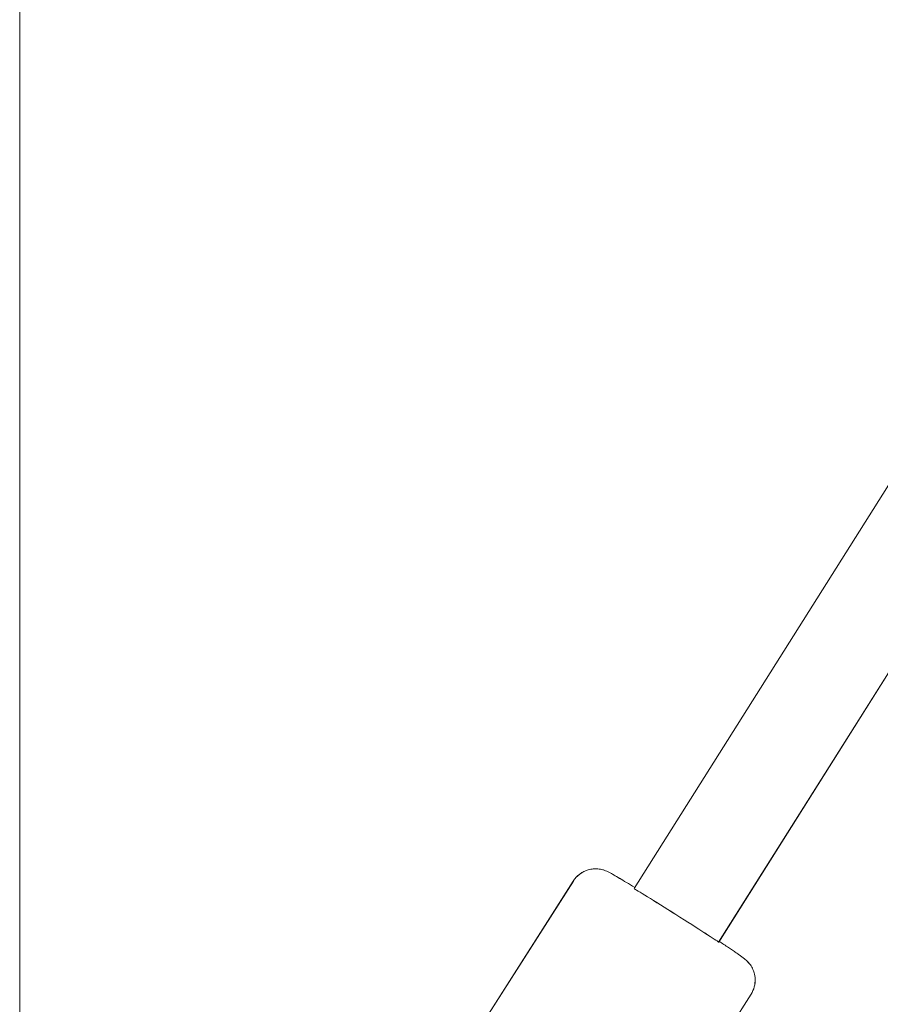
# Model space of a CAD drawing. Units: millimetres. Extents: x -5610 to 5608, y -5690 to 5612.
# Drawn here: x 70 to 234, y -2489 to -2302 of the extents above; entities that cross this region are included whole.
import ezdxf

# ---------------------------------------------------------------- set-up
doc = ezdxf.new("R2010")
doc.units = ezdxf.units.MM
doc.header["$LTSCALE"] = 20
doc.layers.get('0').update_dxf_attribs({"linetype": 'CONTINUOUS'})
doc.layers.add('2d', color=230, linetype='CONTINUOUS')

# ---------------------------------------------------------------- blocks, each defined once
blk = doc.blocks.new('A$C25D35F08')
at = {"lineweight": 0}
for p, q in [((-856.86, -1161.15), (-957.44, -1320.7)), ((-840.9, -1171.47), (-941.4, -1330.87)), ((-968.99, -1319.27), (-985.1, -1344.57)), ((-935.25, -1340.77), (-951.37, -1366.06))]:
    blk.add_line(p, q, dxfattribs=at)
for start_param, end_param in [(0, 2.981889), (6.123482, 6.283185)]:
    blk.add_ellipse((-949.43, -1325.8), major_axis=(8.04, -5.07), ratio=0.010373, start_param=start_param, end_param=end_param, dxfattribs=at)
for points, knots in [([(-1074.08, -564.24), (-1074.08, -576.78), (-1074.08, -589.3), (-1074.08, -618.74), (-1074.08, -635.64), (-1074.08, -669.33), (-1074.08, -686.11), (-1074.08, -719.55), (-1074.08, -736.21), (-1074.08, -769.4), (-1074.08, -785.94), (-1074.08, -818.87), (-1074.08, -835.28), (-1074.08, -867.95), (-1074.08, -884.22), (-1074.08, -916.62), (-1074.08, -932.75), (-1074.08, -964.88), (-1074.08, -980.87), (-1074.08, -1012.72), (-1074.08, -1028.57), (-1074.08, -1060.12), (-1074.08, -1075.83), (-1074.08, -1107.09), (-1074.08, -1122.64), (-1074.08, -1153.6), (-1074.08, -1169.01), (-1074.08, -1199.66), (-1074.08, -1214.91), (-1074.08, -1245.24), (-1074.08, -1260.33), (-1074.08, -1290.35), (-1074.08, -1305.28), (-1074.08, -1334.97), (-1074.08, -1349.73), (-1074.08, -1379.09), (-1074.08, -1393.69), (-1074.08, -1422.71), (-1074.08, -1437.14), (-1074.08, -1462.88), (-1074.08, -1474.24), (-1074.08, -1485.54)], [1356.013128, 1356.013128, 1356.013128, 1356.013128, 1397.648745, 1397.648745, 1454.217405, 1454.217405, 1510.786065, 1510.786065, 1567.354726, 1567.354726, 1623.923386, 1623.923386, 1680.492047, 1680.492047, 1737.060707, 1737.060707, 1793.629367, 1793.629367, 1850.198028, 1850.198028, 1906.766688, 1906.766688, 1963.335348, 1963.335348, 2019.904009, 2019.904009, 2076.472669, 2076.472669, 2133.041329, 2133.041329, 2189.60999, 2189.60999, 2246.17865, 2246.17865, 2302.74731, 2302.74731, 2359.315971, 2359.315971, 2415.884631, 2415.884631, 2460.893838, 2460.893838, 2460.893838, 2460.893838]), ([(-957.32, -1320.51), (-957.88, -1320.16), (-958.41, -1319.84), (-959.85, -1318.97), (-960.64, -1318.5), (-961.62, -1317.93), (-961.91, -1317.77), (-962.39, -1317.53), (-962.53, -1317.45), (-962.94, -1317.29), (-963.03, -1317.26), (-963.29, -1317.17), (-963.48, -1317.11), (-964.12, -1316.99), (-964.48, -1316.91), (-965.49, -1317), (-965.79, -1317.05), (-966.41, -1317.23), (-966.69, -1317.33), (-967.48, -1317.72), (-968.02, -1318.1), (-968.67, -1318.82), (-968.84, -1319.04), (-968.99, -1319.27)], [3.8208213, 3.8208213, 3.8208213, 3.8208213, 3.9876798, 3.9876798, 4.3189805, 4.3189805, 4.5156847, 4.5156847, 4.6140369, 4.6140369, 4.6353121, 4.6353121, 4.6643837, 4.6643837, 4.6875976, 4.6875976, 4.6953185, 4.6953185, 4.7007668, 4.7007668, 4.7091908, 4.7091908, 4.712389, 4.712389, 4.712389, 4.712389]), ([(-935.25, -1340.77), (-934.96, -1340.32), (-934.75, -1339.82), (-934.5, -1338.83), (-934.46, -1338.35), (-934.48, -1337.41), (-934.57, -1337), (-934.81, -1336.18), (-934.97, -1335.87), (-935.3, -1335.27), (-935.45, -1335.08), (-935.72, -1334.75), (-935.82, -1334.65), (-936.01, -1334.45), (-936.09, -1334.37), (-936.29, -1334.19), (-936.39, -1334.11), (-936.82, -1333.76), (-937.1, -1333.56), (-937.68, -1333.16), (-937.86, -1333.02), (-938.28, -1332.74), (-938.51, -1332.58), (-938.99, -1332.25), (-939.25, -1332.08), (-939.8, -1331.71), (-940.09, -1331.52), (-940.68, -1331.12), (-940.99, -1330.92), (-941.3, -1330.72)], [1.5707963, 1.5707963, 1.5707963, 1.5707963, 1.5770143, 1.5770143, 1.5838677, 1.5838677, 1.5928675, 1.5928675, 1.6066345, 1.6066345, 1.6277027, 1.6277027, 1.6516901, 1.6516901, 1.6824884, 1.6824884, 1.7392109, 1.7392109, 1.9657439, 1.9657439, 2.0649044, 2.0649044, 2.1661099, 2.1661099, 2.2675942, 2.2675942, 2.3673904, 2.3673904, 2.4625478, 2.4625478, 2.4625478, 2.4625478])]:
    blk.add_open_spline(points, degree=3, knots=knots, dxfattribs=at)
blk = doc.blocks.new('temp')
at = {"lineweight": 0}
for p, q in [((287.56, -2307.28, 504.08), (186.97, -2466.83, 504.08)), ((303.51, -2317.6, 504.08), (203.02, -2477, 504.08)), ((175.43, -2465.4, 504.08), (159.31, -2490.7, 504.08)), ((209.16, -2486.9, 504.08), (193.05, -2512.19, 504.08))]:
    blk.add_line(p, q, dxfattribs=at)
for start_param, end_param in [(0, 2.981889), (6.123482, 6.283185)]:
    blk.add_ellipse((194.98, -2471.94, 504.08), major_axis=(8.04, -5.07), ratio=0.010373, start_param=start_param, end_param=end_param, dxfattribs=at)
for points, knots in [([(70.33, -1710.37, 504.08), (70.33, -1722.91, 504.08), (70.33, -1735.43, 504.08), (70.33, -1764.87, 504.08), (70.33, -1781.78, 504.08), (70.33, -1815.46, 504.08), (70.33, -1832.24, 504.08), (70.33, -1865.68, 504.08), (70.33, -1882.34, 504.08), (70.33, -1915.54, 504.08), (70.33, -1932.07, 504.08), (70.33, -1965, 504.08), (70.33, -1981.41, 504.08), (70.33, -2014.08, 504.08), (70.33, -2030.35, 504.08), (70.33, -2062.75, 504.08), (70.33, -2078.89, 504.08), (70.33, -2111.01, 504.08), (70.33, -2127.01, 504.08), (70.33, -2158.85, 504.08), (70.33, -2174.7, 504.08), (70.33, -2206.26, 504.08), (70.33, -2221.96, 504.08), (70.33, -2253.22, 504.08), (70.33, -2268.78, 504.08), (70.33, -2299.73, 504.08), (70.33, -2315.14, 504.08), (70.33, -2345.79, 504.08), (70.33, -2361.04, 504.08), (70.33, -2391.37, 504.08), (70.33, -2406.46, 504.08), (70.33, -2436.48, 504.08), (70.33, -2451.41, 504.08), (70.33, -2481.1, 504.08), (70.33, -2495.86, 504.08), (70.33, -2525.22, 504.08), (70.33, -2539.82, 504.08), (70.33, -2568.84, 504.08), (70.33, -2583.27, 504.08), (70.33, -2609.02, 504.08), (70.33, -2620.37, 504.08), (70.33, -2631.67, 504.08)], [1356.013128, 1356.013128, 1356.013128, 1356.013128, 1397.648745, 1397.648745, 1454.217405, 1454.217405, 1510.786065, 1510.786065, 1567.354726, 1567.354726, 1623.923386, 1623.923386, 1680.492047, 1680.492047, 1737.060707, 1737.060707, 1793.629367, 1793.629367, 1850.198028, 1850.198028, 1906.766688, 1906.766688, 1963.335348, 1963.335348, 2019.904009, 2019.904009, 2076.472669, 2076.472669, 2133.041329, 2133.041329, 2189.60999, 2189.60999, 2246.17865, 2246.17865, 2302.74731, 2302.74731, 2359.315971, 2359.315971, 2415.884631, 2415.884631, 2460.893838, 2460.893838, 2460.893838, 2460.893838]), ([(187.09, -2466.64, 504.08), (186.53, -2466.29, 504.08), (186.01, -2465.97, 504.08), (184.56, -2465.1, 504.08), (183.77, -2464.63, 504.08), (182.79, -2464.07, 504.08), (182.5, -2463.9, 504.08), (182.03, -2463.66, 504.08), (181.89, -2463.58, 504.08), (181.47, -2463.42, 504.08), (181.39, -2463.39, 504.08), (181.12, -2463.3, 504.08), (180.93, -2463.24, 504.08), (180.3, -2463.12, 504.08), (179.93, -2463.04, 504.08), (178.92, -2463.14, 504.08), (178.62, -2463.18, 504.08), (178.01, -2463.36, 504.08), (177.72, -2463.46, 504.08), (176.93, -2463.86, 504.08), (176.39, -2464.23, 504.08), (175.74, -2464.95, 504.08), (175.58, -2465.17, 504.08), (175.43, -2465.4, 504.08)], [3.8208213, 3.8208213, 3.8208213, 3.8208213, 3.9876798, 3.9876798, 4.3189805, 4.3189805, 4.5156847, 4.5156847, 4.6140369, 4.6140369, 4.6353121, 4.6353121, 4.6643837, 4.6643837, 4.6875976, 4.6875976, 4.6953185, 4.6953185, 4.7007668, 4.7007668, 4.7091908, 4.7091908, 4.712389, 4.712389, 4.712389, 4.712389]), ([(209.16, -2486.9, 504.08), (209.45, -2486.45, 504.08), (209.66, -2485.95, 504.08), (209.92, -2484.96, 504.08), (209.96, -2484.48, 504.08), (209.93, -2483.55, 504.08), (209.84, -2483.14, 504.08), (209.6, -2482.31, 504.08), (209.45, -2482, 504.08), (209.11, -2481.4, 504.08), (208.96, -2481.21, 504.08), (208.7, -2480.89, 504.08), (208.6, -2480.78, 504.08), (208.4, -2480.58, 504.08), (208.32, -2480.5, 504.08), (208.12, -2480.32, 504.08), (208.03, -2480.24, 504.08), (207.59, -2479.89, 504.08), (207.31, -2479.69, 504.08), (206.74, -2479.29, 504.08), (206.55, -2479.16, 504.08), (206.13, -2478.87, 504.08), (205.91, -2478.71, 504.08), (205.42, -2478.38, 504.08), (205.16, -2478.21, 504.08), (204.61, -2477.84, 504.08), (204.32, -2477.65, 504.08), (203.73, -2477.25, 504.08), (203.43, -2477.06, 504.08), (203.11, -2476.85, 504.08)], [1.5707963, 1.5707963, 1.5707963, 1.5707963, 1.5770143, 1.5770143, 1.5838677, 1.5838677, 1.5928675, 1.5928675, 1.6066345, 1.6066345, 1.6277027, 1.6277027, 1.6516901, 1.6516901, 1.6824884, 1.6824884, 1.7392109, 1.7392109, 1.9657439, 1.9657439, 2.0649044, 2.0649044, 2.1661099, 2.1661099, 2.2675942, 2.2675942, 2.3673904, 2.3673904, 2.4625478, 2.4625478, 2.4625478, 2.4625478])]:
    blk.add_open_spline(points, degree=3, knots=knots, dxfattribs=at)

msp = doc.modelspace()

# ---------------------------------------------------------------- linework, layer by layer
at = {"layer": '2d', "lineweight": 0}
for p, q in [((287.56, -2307.28, 504.08), (186.97, -2466.83, 504.08)), ((303.51, -2317.6, 504.08), (203.02, -2477, 504.08)), ((175.43, -2465.4, 504.08), (159.31, -2490.7, 504.08)), ((209.16, -2486.9, 504.08), (193.05, -2512.19, 504.08))]:
    msp.add_line(p, q, dxfattribs=at)
for start_param, end_param in [(0, 2.981889), (6.123482, 6.283185)]:
    msp.add_ellipse((194.98, -2471.94, 504.08), major_axis=(8.04, -5.07), ratio=0.010373, start_param=start_param, end_param=end_param, dxfattribs=at)
for points, knots in [([(70.33, -1710.37, 504.08), (70.33, -1722.91, 504.08), (70.33, -1735.43, 504.08), (70.33, -1764.87, 504.08), (70.33, -1781.78, 504.08), (70.33, -1815.46, 504.08), (70.33, -1832.24, 504.08), (70.33, -1865.68, 504.08), (70.33, -1882.34, 504.08), (70.33, -1915.54, 504.08), (70.33, -1932.07, 504.08), (70.33, -1965, 504.08), (70.33, -1981.41, 504.08), (70.33, -2014.08, 504.08), (70.33, -2030.35, 504.08), (70.33, -2062.75, 504.08), (70.33, -2078.89, 504.08), (70.33, -2111.01, 504.08), (70.33, -2127.01, 504.08), (70.33, -2158.85, 504.08), (70.33, -2174.7, 504.08), (70.33, -2206.26, 504.08), (70.33, -2221.96, 504.08), (70.33, -2253.22, 504.08), (70.33, -2268.78, 504.08), (70.33, -2299.73, 504.08), (70.33, -2315.14, 504.08), (70.33, -2345.79, 504.08), (70.33, -2361.04, 504.08), (70.33, -2391.37, 504.08), (70.33, -2406.46, 504.08), (70.33, -2436.48, 504.08), (70.33, -2451.41, 504.08), (70.33, -2481.1, 504.08), (70.33, -2495.86, 504.08), (70.33, -2525.22, 504.08), (70.33, -2539.82, 504.08), (70.33, -2568.84, 504.08), (70.33, -2583.27, 504.08), (70.33, -2609.02, 504.08), (70.33, -2620.37, 504.08), (70.33, -2631.67, 504.08)], [1356.013128, 1356.013128, 1356.013128, 1356.013128, 1397.648745, 1397.648745, 1454.217405, 1454.217405, 1510.786065, 1510.786065, 1567.354726, 1567.354726, 1623.923386, 1623.923386, 1680.492047, 1680.492047, 1737.060707, 1737.060707, 1793.629367, 1793.629367, 1850.198028, 1850.198028, 1906.766688, 1906.766688, 1963.335348, 1963.335348, 2019.904009, 2019.904009, 2076.472669, 2076.472669, 2133.041329, 2133.041329, 2189.60999, 2189.60999, 2246.17865, 2246.17865, 2302.74731, 2302.74731, 2359.315971, 2359.315971, 2415.884631, 2415.884631, 2460.893838, 2460.893838, 2460.893838, 2460.893838]), ([(187.09, -2466.64, 504.08), (186.53, -2466.29, 504.08), (186.01, -2465.97, 504.08), (184.56, -2465.1, 504.08), (183.77, -2464.63, 504.08), (182.79, -2464.07, 504.08), (182.5, -2463.9, 504.08), (182.03, -2463.66, 504.08), (181.89, -2463.58, 504.08), (181.47, -2463.42, 504.08), (181.39, -2463.39, 504.08), (181.12, -2463.3, 504.08), (180.93, -2463.24, 504.08), (180.3, -2463.12, 504.08), (179.93, -2463.04, 504.08), (178.92, -2463.14, 504.08), (178.62, -2463.18, 504.08), (178.01, -2463.36, 504.08), (177.72, -2463.46, 504.08), (176.93, -2463.86, 504.08), (176.39, -2464.23, 504.08), (175.74, -2464.95, 504.08), (175.58, -2465.17, 504.08), (175.43, -2465.4, 504.08)], [3.8208213, 3.8208213, 3.8208213, 3.8208213, 3.9876798, 3.9876798, 4.3189805, 4.3189805, 4.5156847, 4.5156847, 4.6140369, 4.6140369, 4.6353121, 4.6353121, 4.6643837, 4.6643837, 4.6875976, 4.6875976, 4.6953185, 4.6953185, 4.7007668, 4.7007668, 4.7091908, 4.7091908, 4.712389, 4.712389, 4.712389, 4.712389]), ([(209.16, -2486.9, 504.08), (209.45, -2486.45, 504.08), (209.66, -2485.95, 504.08), (209.92, -2484.96, 504.08), (209.96, -2484.48, 504.08), (209.93, -2483.55, 504.08), (209.84, -2483.14, 504.08), (209.6, -2482.31, 504.08), (209.45, -2482, 504.08), (209.11, -2481.4, 504.08), (208.96, -2481.21, 504.08), (208.7, -2480.89, 504.08), (208.6, -2480.78, 504.08), (208.4, -2480.58, 504.08), (208.32, -2480.5, 504.08), (208.12, -2480.32, 504.08), (208.03, -2480.24, 504.08), (207.59, -2479.89, 504.08), (207.31, -2479.69, 504.08), (206.74, -2479.29, 504.08), (206.55, -2479.16, 504.08), (206.13, -2478.87, 504.08), (205.91, -2478.71, 504.08), (205.42, -2478.38, 504.08), (205.16, -2478.21, 504.08), (204.61, -2477.84, 504.08), (204.32, -2477.65, 504.08), (203.73, -2477.25, 504.08), (203.43, -2477.06, 504.08), (203.11, -2476.85, 504.08)], [1.5707963, 1.5707963, 1.5707963, 1.5707963, 1.5770143, 1.5770143, 1.5838677, 1.5838677, 1.5928675, 1.5928675, 1.6066345, 1.6066345, 1.6277027, 1.6277027, 1.6516901, 1.6516901, 1.6824884, 1.6824884, 1.7392109, 1.7392109, 1.9657439, 1.9657439, 2.0649044, 2.0649044, 2.1661099, 2.1661099, 2.2675942, 2.2675942, 2.3673904, 2.3673904, 2.4625478, 2.4625478, 2.4625478, 2.4625478])]:
    msp.add_open_spline(points, degree=3, knots=knots, dxfattribs=at)

# ---------------------------------------------------------------- block references
at = {"layer": '2d'}
for name, p in [('A$C25D35F08', (1144.41, -1146.13, 504.08)), ('A$C25D35F08', (1144.41, -1146.13, 504.08)), ('temp', (0, 0))]:
    msp.add_blockref(name, p, dxfattribs=at)

doc.saveas('drawing.dxf')
